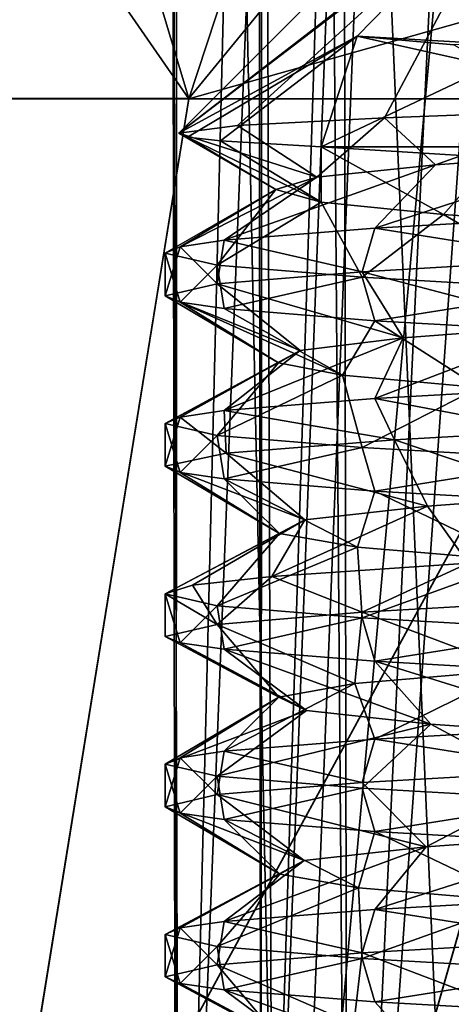
# Model space of a CAD drawing. Extents: x -124 to 30, y 0 to 95.
# Drawn here: x -3 to -1, y 76 to 81 of the extents above; entities that cross this region are included whole.
import ezdxf

# ---------------------------------------------------------------- set-up
doc = ezdxf.new("R2010")
doc.units = 0
doc.header["$MEASUREMENT"] = 0

msp = doc.modelspace()

# ---------------------------------------------------------------- linework, layer by layer
for points in [[(-2.468552, 83.744934, -0.409859), (-2.432432, 72.807411, -0.583595), (-2.449526, 72.807465, 0.518248)], [(-2.468552, 83.744934, -0.409859), (-2.166333, 83.534836, -1.247799), (-2.432432, 72.807411, -0.583595)], [(-2.448227, 83.729477, 0.52776), (-2.468552, 83.744934, -0.409859), (-2.449526, 72.807465, 0.518248)], [(-2.025838, 83.449554, 1.47554), (-2.448227, 83.729477, 0.52776), (-2.449526, 72.807465, 0.518248)], [(-3.199434, 83.374084, 6.83738), (-2.390049, 80.67598, 4.961375), (-0.003698, 83.585785, 7.644855)], [(-0.003386, 80.675804, 5.506036), (-0.003698, 83.585785, 7.644855), (-2.390049, 80.67598, 4.961375)], [(-2.166333, 83.534836, -1.247799), (-1.943386, 72.807327, -1.571245), (-2.432432, 72.807411, -0.583595)], [(-2.166333, 83.534836, -1.247799), (-1.528175, 83.206818, -1.975549), (-1.943386, 72.807327, -1.571245)], [(-2.025838, 83.449554, 1.47554), (-2.449526, 72.807465, 0.518248), (-1.99115, 72.807472, 1.520357)], [(-2.050104, 73.047714, -0.462577), (-2.061056, 83.470505, 0.424307), (-2.050181, 73.04776, 0.472144)], [(-2.047979, 83.46286, -0.47211), (-2.061056, 83.470505, 0.424307), (-2.050104, 73.047714, -0.462577)], [(-2.061056, 83.470505, 0.424307), (-1.661468, 83.263794, 1.294384), (-2.050181, 73.04776, 0.472144)], [(-1.724269, 83.292587, -1.197633), (-2.047979, 83.46286, -0.47211), (-2.050104, 73.047714, -0.462577)], [(-1.062962, 83.050049, 2.270265), (-2.025838, 83.449554, 1.47554), (-1.99115, 72.807472, 1.520357)], [(-3.199434, 83.374084, 6.83738), (-4.303869, 80.676071, 3.435166), (-2.390049, 80.67598, 4.961375)], [(-2.050181, 73.04776, 0.472144), (-1.661468, 83.263794, 1.294384), (-1.644699, 73.04776, 1.314234)], [(-1.644481, 73.047638, -1.304704), (-1.724269, 83.292587, -1.197633), (-2.050104, 73.047714, -0.462577)], [(-1.165842, 83.079071, -1.743347), (-1.724269, 83.292587, -1.197633), (-1.644481, 73.047638, -1.304704)], [(-1.661468, 83.263794, 1.294384), (-0.936312, 83.017624, 1.887307), (-1.644699, 73.04776, 1.314234)], [(-3.198312, 81.842804, -5.769477), (-1.552535, 83.216675, -7.297435), (-2.389222, 80.675522, -4.950505)], [(-0.002443, 81.348663, -6.180617), (-2.389222, 80.675522, -4.950505), (-1.552535, 83.216675, -7.297435)], [(-1.528175, 83.206818, -1.975549), (-1.077317, 72.80722, -2.252673), (-1.943386, 72.807327, -1.571245)], [(-1.528175, 83.206818, -1.975549), (-0.784036, 82.985107, -2.369553), (-1.077317, 72.80722, -2.252673)], [(-0.913738, 73.047554, -1.887513), (-1.165842, 83.079071, -1.743347), (-1.644481, 73.047638, -1.304704)], [(-0.611843, 82.954514, -2.004616), (-1.165842, 83.079071, -1.743347), (-0.913738, 73.047554, -1.887513)], [(-1.062962, 83.050049, 2.270265), (-1.99115, 72.807472, 1.520357), (-1.1465, 72.807434, 2.228009)], [(-1.644699, 73.04776, 1.314234), (-0.936312, 83.017624, 1.887307), (-0.914053, 73.047729, 1.896976)], [(-0.8615, 81.731697, 0.8615), (0, 82.949997), (-2.4366, 80.513397)], [(-0.8839, 81.699997, -0.8839), (-2.4366, 80.513397), (0, 82.949997)], [(-3.198312, 81.842804, -5.769477), (-2.389222, 80.675522, -4.950505), (-4.303297, 80.675751, -3.42412)], [(-0.8615, 81.731697, 0.8615), (-2.4366, 80.513397), (-2.1615, 80.549698, 1.0437)], [(-0.8615, 81.731697, 0.8615), (-2.1615, 80.549698, 1.0437), (-1.47, 80.585999, 1.8512)], [(-0.8615, 81.731697, 0.8615), (-1.47, 80.585999, 1.8512), (-0.5109, 80.622299, 2.2708)], [(-0.8839, 81.699997, -0.8839), (-1.5986, 80.969597, -1.1689), (-2.4366, 80.513397)], [(-0.8839, 81.699997, -0.8839), (-1.0022, 80.935799, -1.7464), (-1.5986, 80.969597, -1.1689)], [(-0.002443, 81.348663, -6.180617), (-0.002469, 80.675301, -5.495385), (-2.389222, 80.675522, -4.950505)], [(-2.3959, 80.495796, -0.5312), (-2.4366, 80.513397), (-1.5986, 80.969597, -1.1689)], [(-2.2402, 80.478195, -1.0446), (-2.3959, 80.495796, -0.5312), (-1.5986, 80.969597, -1.1689)], [(-1.7678, 80.449997, -1.7678), (-2.2402, 80.478195, -1.0446), (-1.5986, 80.969597, -1.1689)], [(-1.7678, 80.449997, -1.7678), (-1.5986, 80.969597, -1.1689), (-0.9675, 80.8293, -1.8871)], [(-0.9675, 80.8293, -1.8871), (-1.5986, 80.969597, -1.1689), (-1.1443, 80.928596, -1.6164)], [(-1.1443, 80.928596, -1.6164), (-1.5986, 80.969597, -1.1689), (-1.0022, 80.935799, -1.7464)], [(-0.9567, 80.449997, -2.3097), (-1.7678, 80.449997, -1.7678), (-0.9675, 80.8293, -1.8871)], [(-3.399671, 74.445145, 4.680066), (-2.390049, 80.67598, 4.961375), (-4.303869, 80.676071, 3.435166)], [(-3.398891, 74.444717, -4.670143), (-4.303297, 80.675751, -3.42412), (-2.389222, 80.675522, -4.950505)], [(-4.052388, 49.521919, 5.577834), (-0.000762, 18.367481, 8.281301), (-0.003386, 80.675804, 5.506036)], [(-4.052388, 49.521919, 5.577834), (-0.003386, 80.675804, 5.506036), (-3.889233, 55.752701, 5.353317)], [(-4.051458, 49.521408, -5.572007), (-0.002469, 80.675301, -5.495385), (0.000619, 18.366722, -8.281039)], [(-4.051458, 49.521408, -5.572007), (-3.888341, 55.752213, -5.346465), (-0.002469, 80.675301, -5.495385)], [(-3.889233, 55.752701, 5.353317), (-0.003386, 80.675804, 5.506036), (-3.725979, 61.983582, 5.1289)], [(-3.888341, 55.752213, -5.346465), (-3.725125, 61.983112, -5.121025), (-0.002469, 80.675301, -5.495385)], [(-3.725979, 61.983582, 5.1289), (-0.003386, 80.675804, 5.506036), (-3.562825, 68.214363, 4.904483)], [(-3.725125, 61.983112, -5.121025), (-3.562008, 68.213913, -4.895584), (-0.002469, 80.675301, -5.495385)], [(-3.562825, 68.214363, 4.904483), (-0.003386, 80.675804, 5.506036), (-3.399671, 74.445145, 4.680066)], [(-3.562008, 68.213913, -4.895584), (-3.398891, 74.444717, -4.670143), (-0.002469, 80.675301, -5.495385)], [(-3.399671, 74.445145, 4.680066), (-0.003386, 80.675804, 5.506036), (-2.390049, 80.67598, 4.961375)], [(-3.398891, 74.444717, -4.670143), (-2.389222, 80.675522, -4.950505), (-0.002469, 80.675301, -5.495385)], [(-1.2309, 80.364799, 1.5512), (-0.5109, 80.622299, 2.2708), (-1.47, 80.585999, 1.8512)], [(-0.422, 80.422798, 1.9348), (-0.5109, 80.622299, 2.2708), (-1.2309, 80.364799, 1.5512)], [(-1.7884, 80.306694, 0.8506), (-1.47, 80.585999, 1.8512), (-2.1615, 80.549698, 1.0437)], [(-1.2309, 80.364799, 1.5512), (-1.47, 80.585999, 1.8512), (-1.7884, 80.306694, 0.8506)], [(-1.7884, 80.306694, 0.8506), (-2.1615, 80.549698, 1.0437), (-2.4366, 80.513397)], [(-1.9805, 80.248596, -0.0241), (-2.4366, 80.513397), (-2.3959, 80.495796, -0.5312)], [(-1.9805, 80.248596, -0.0241), (-1.7884, 80.306694, 0.8506), (-2.4366, 80.513397)], [(-1.9805, 80.248596, -0.0241), (-2.3959, 80.495796, -0.5312), (-1.7674, 80.190498, -0.894)], [(-1.7674, 80.190498, -0.894), (-2.3959, 80.495796, -0.5312), (-2.2402, 80.478195, -1.0446)], [(-1.7674, 80.190498, -0.894), (-2.2402, 80.478195, -1.0446), (-1.7678, 80.449997, -1.7678)], [(-1.1928, 80.1325, -1.581), (-1.7678, 80.449997, -1.7678), (-0.9564, 80.399994, -2.3092)], [(-1.1928, 80.1325, -1.581), (-1.7674, 80.190498, -0.894), (-1.7678, 80.449997, -1.7678)], [(-1.7678, 80.449997, -1.7678), (-0.9567, 80.449997, -2.3097), (-0.9564, 80.399994, -2.3092)], [(-0.5134, 80.123695, 2.4466), (-0.422, 80.422798, 1.9348), (-1.5154, 80.067093, 1.9882)], [(-1.5154, 80.067093, 1.9882), (-0.422, 80.422798, 1.9348), (-1.2309, 80.364799, 1.5512)], [(-1.1928, 80.1325, -1.581), (-0.9564, 80.399994, -2.3092), (-0.3745, 80.074394, -1.9445)], [(-1.5154, 80.067093, 1.9882), (-1.2309, 80.364799, 1.5512), (-2.223, 80.010498, 1.1436)], [(-2.223, 80.010498, 1.1436), (-1.2309, 80.364799, 1.5512), (-1.7884, 80.306694, 0.8506)], [(-2.223, 80.010498, 1.1436), (-1.7884, 80.306694, 0.8506), (-2.4296, 79.980194, 0.5883)], [(-2.4296, 79.980194, 0.5883), (-1.7884, 80.306694, 0.8506), (-1.9805, 80.248596, -0.0241)], [(-2.5, 79.949997), (-1.9805, 80.248596, -0.0241), (-2.2571, 79.893394, -1.0748)], [(-2.4296, 79.980194, 0.5883), (-1.9805, 80.248596, -0.0241), (-2.5, 79.949997)], [(-2.2571, 79.893394, -1.0748), (-1.9805, 80.248596, -0.0241), (-1.7674, 80.190498, -0.894)], [(-2.2571, 79.893394, -1.0748), (-1.7674, 80.190498, -0.894), (-1.5758, 79.8368, -1.9407)], [(-1.5758, 79.8368, -1.9407), (-1.7674, 80.190498, -0.894), (-1.1928, 80.1325, -1.581)], [(-1.5758, 79.8368, -1.9407), (-1.1928, 80.1325, -1.581), (-0.5883, 79.780197, -2.4296)], [(-0.5134, 80.123695, 2.4466), (-1.5154, 80.067093, 1.9882), (-0.5883, 79.9198, 2.4296)], [(-0.5883, 79.780197, -2.4296), (-1.1928, 80.1325, -1.581), (-0.3745, 80.074394, -1.9445)], [(-1.5154, 80.067093, 1.9882), (-2.223, 80.010498, 1.1436), (-1.5758, 79.863197, 1.9407)], [(-0.5883, 79.9198, 2.4296), (-1.5154, 80.067093, 1.9882), (-1.5758, 79.863197, 1.9407)], [(-2.4296, 79.980194, 0.5883), (-2.5, 79.949997), (-2.5, 79.75)], [(-2.4296, 79.980194, 0.5883), (-2.5, 79.75), (-2.2571, 79.806595, 1.0748)], [(-2.223, 80.010498, 1.1436), (-2.4296, 79.980194, 0.5883), (-2.2571, 79.806595, 1.0748)], [(-1.5758, 79.863197, 1.9407), (-2.223, 80.010498, 1.1436), (-2.2571, 79.806595, 1.0748)], [(-2.5, 79.949997), (-2.4296, 79.719795, -0.5883), (-2.5, 79.75)], [(-2.5, 79.949997), (-2.2571, 79.893394, -1.0748), (-2.4296, 79.719795, -0.5883)], [(-2.2571, 79.893394, -1.0748), (-2.223, 79.689499, -1.1436), (-2.4296, 79.719795, -0.5883)], [(-2.2571, 79.893394, -1.0748), (-1.5758, 79.8368, -1.9407), (-2.223, 79.689499, -1.1436)], [(-0.617, 79.609795, 1.8817), (-0.5883, 79.9198, 2.4296), (-1.5758, 79.863197, 1.9407)], [(-1.3828, 79.551796, 1.4178), (-1.5758, 79.863197, 1.9407), (-2.2571, 79.806595, 1.0748)], [(-2.223, 79.689499, -1.1436), (-1.5758, 79.8368, -1.9407), (-1.5154, 79.632896, -1.9882)], [(-1.3828, 79.551796, 1.4178), (-0.617, 79.609795, 1.8817), (-1.5758, 79.863197, 1.9407)], [(-1.5758, 79.8368, -1.9407), (-0.5883, 79.780197, -2.4296), (-1.5154, 79.632896, -1.9882)], [(-1.8661, 79.493698, 0.6638), (-2.2571, 79.806595, 1.0748), (-2.5, 79.75)], [(-1.8661, 79.493698, 0.6638), (-1.3828, 79.551796, 1.4178), (-2.2571, 79.806595, 1.0748)], [(-1.9677, 79.4356, -0.226), (-2.5, 79.75), (-2.4296, 79.719795, -0.5883)], [(-1.9677, 79.4356, -0.226), (-1.8661, 79.493698, 0.6638), (-2.5, 79.75)], [(-1.5154, 79.632896, -1.9882), (-0.5883, 79.780197, -2.4296), (-0.5134, 79.576294, -2.4466)], [(-1.6669, 79.377495, -1.0695), (-2.4296, 79.719795, -0.5883), (-2.223, 79.689499, -1.1436)], [(-1.9677, 79.4356, -0.226), (-2.4296, 79.719795, -0.5883), (-1.6669, 79.377495, -1.0695)], [(-1.6669, 79.377495, -1.0695), (-2.223, 79.689499, -1.1436), (-1.5154, 79.632896, -1.9882)], [(-1.0253, 79.319496, -1.6942), (-1.6669, 79.377495, -1.0695), (-1.5154, 79.632896, -1.9882)], [(-1.0253, 79.319496, -1.6942), (-1.5154, 79.632896, -1.9882), (-0.5134, 79.576294, -2.4466)], [(-0.5134, 79.3237, 2.4466), (-0.617, 79.609795, 1.8817), (-1.5154, 79.267097, 1.9882)], [(-1.5154, 79.267097, 1.9882), (-0.617, 79.609795, 1.8817), (-1.3828, 79.551796, 1.4178)], [(-1.5154, 79.267097, 1.9882), (-1.3828, 79.551796, 1.4178), (-2.223, 79.210495, 1.1436)], [(-2.223, 79.210495, 1.1436), (-1.3828, 79.551796, 1.4178), (-1.8661, 79.493698, 0.6638)], [(-2.4296, 79.180199, 0.5883), (-1.8661, 79.493698, 0.6638), (-2.5, 79.149994)], [(-2.5, 79.149994), (-1.8661, 79.493698, 0.6638), (-1.9677, 79.4356, -0.226)], [(-2.223, 79.210495, 1.1436), (-1.8661, 79.493698, 0.6638), (-2.4296, 79.180199, 0.5883)], [(-2.5, 79.149994), (-1.9677, 79.4356, -0.226), (-2.2571, 79.093399, -1.0748)], [(-2.2571, 79.093399, -1.0748), (-1.9677, 79.4356, -0.226), (-1.6669, 79.377495, -1.0695)], [(-2.2571, 79.093399, -1.0748), (-1.6669, 79.377495, -1.0695), (-1.5758, 79.036797, -1.9407)], [(-1.5758, 79.036797, -1.9407), (-1.6669, 79.377495, -1.0695), (-1.0253, 79.319496, -1.6942)], [(-0.5134, 79.3237, 2.4466), (-1.5154, 79.267097, 1.9882), (-0.7015, 79.1138, 2.3995)], [(-1.5758, 79.036797, -1.9407), (-1.0253, 79.319496, -1.6942), (-0.5883, 78.980194, -2.4296)], [(-1.5154, 79.267097, 1.9882), (-2.223, 79.210495, 1.1436), (-1.4239, 79.0728, 2.0547)], [(-0.7015, 79.1138, 2.3995), (-1.5154, 79.267097, 1.9882), (-1.4239, 79.0728, 2.0547)], [(-2.223, 79.210495, 1.1436), (-2.4296, 79.180199, 0.5883), (-2.2147, 79.011398, 1.1597)], [(-1.4239, 79.0728, 2.0547), (-2.223, 79.210495, 1.1436), (-2.2147, 79.011398, 1.1597)], [(-2.4296, 79.180199, 0.5883), (-2.5, 79.149994), (-2.5, 78.949997)], [(-2.4296, 79.180199, 0.5883), (-2.5, 78.949997), (-2.2147, 79.011398, 1.1597)], [(-2.5, 79.149994), (-2.4296, 78.9198, -0.5883), (-2.5, 78.949997)], [(-2.5, 79.149994), (-2.2571, 79.093399, -1.0748), (-2.4296, 78.9198, -0.5883)], [(-2.2571, 79.093399, -1.0748), (-2.223, 78.889496, -1.1436), (-2.4296, 78.9198, -0.5883)], [(-2.2571, 79.093399, -1.0748), (-1.5758, 79.036797, -1.9407), (-2.223, 78.889496, -1.1436)], [(-0.6392, 78.808197, 1.8744), (-0.7015, 79.1138, 2.3995), (-1.4239, 79.0728, 2.0547)], [(-1.2674, 78.761597, 1.5217), (-1.4239, 79.0728, 2.0547), (-2.2147, 79.011398, 1.1597)], [(-0.6392, 78.808197, 1.8744), (-1.4239, 79.0728, 2.0547), (-1.2674, 78.761597, 1.5217)], [(-1.8438, 78.697594, 0.7225), (-2.2147, 79.011398, 1.1597), (-2.5, 78.949997)], [(-2.223, 78.889496, -1.1436), (-1.5758, 79.036797, -1.9407), (-1.5154, 78.832901, -1.9882)], [(-1.8438, 78.697594, 0.7225), (-1.2674, 78.761597, 1.5217), (-2.2147, 79.011398, 1.1597)], [(-1.5758, 79.036797, -1.9407), (-0.5883, 78.980194, -2.4296), (-1.5154, 78.832901, -1.9882)], [(-1.5154, 78.832901, -1.9882), (-0.5883, 78.980194, -2.4296), (-0.5134, 78.776299, -2.4466)], [(-1.9638, 78.633598, -0.2555), (-2.5, 78.949997), (-2.4296, 78.9198, -0.5883)], [(-1.9638, 78.633598, -0.2555), (-1.8438, 78.697594, 0.7225), (-2.5, 78.949997)], [(-1.9638, 78.633598, -0.2555), (-2.4296, 78.9198, -0.5883), (-2.223, 78.889496, -1.1436)], [(-1.5976, 78.569496, -1.1704), (-2.223, 78.889496, -1.1436), (-1.5154, 78.832901, -1.9882)], [(-1.5976, 78.569496, -1.1704), (-1.9638, 78.633598, -0.2555), (-2.223, 78.889496, -1.1436)], [(-0.8358, 78.505493, -1.7954), (-1.5976, 78.569496, -1.1704), (-1.5154, 78.832901, -1.9882)], [(-0.8358, 78.505493, -1.7954), (-1.5154, 78.832901, -1.9882), (-0.5134, 78.776299, -2.4466)], [(-1.0766, 78.493294, 2.2562), (-0.6392, 78.808197, 1.8744), (-1.2674, 78.761597, 1.5217)], [(-2.0003, 78.4319, 1.4993), (-1.2674, 78.761597, 1.5217), (-1.8438, 78.697594, 0.7225)], [(-1.0766, 78.493294, 2.2562), (-1.2674, 78.761597, 1.5217), (-2.0003, 78.4319, 1.4993)], [(-2.5, 78.349998), (-1.8438, 78.697594, 0.7225), (-1.9638, 78.633598, -0.2555)], [(-2.3718, 78.3909, 0.7902), (-1.8438, 78.697594, 0.7225), (-2.5, 78.349998)], [(-2.0003, 78.4319, 1.4993), (-1.8438, 78.697594, 0.7225), (-2.3718, 78.3909, 0.7902)], [(-2.5, 78.349998), (-1.9638, 78.633598, -0.2555), (-2.2571, 78.293396, -1.0748)], [(-2.2571, 78.293396, -1.0748), (-1.9638, 78.633598, -0.2555), (-1.5976, 78.569496, -1.1704)], [(-2.2571, 78.293396, -1.0748), (-1.5976, 78.569496, -1.1704), (-1.5758, 78.236794, -1.9407)], [(-1.5758, 78.236794, -1.9407), (-1.5976, 78.569496, -1.1704), (-0.8358, 78.505493, -1.7954)], [(-1.0766, 78.493294, 2.2562), (-2.0003, 78.4319, 1.4993), (-1.5758, 78.263199, 1.9407)], [(-1.5758, 78.236794, -1.9407), (-0.8358, 78.505493, -1.7954), (-0.5883, 78.180199, -2.4296)], [(-1.0766, 78.493294, 2.2562), (-1.5758, 78.263199, 1.9407), (-0.5883, 78.319794, 2.4296)], [(-2.0003, 78.4319, 1.4993), (-2.3718, 78.3909, 0.7902), (-2.2571, 78.206596, 1.0748)], [(-2.0003, 78.4319, 1.4993), (-2.2571, 78.206596, 1.0748), (-1.5758, 78.263199, 1.9407)], [(-2.3718, 78.3909, 0.7902), (-2.5, 78.349998), (-2.2571, 78.206596, 1.0748)], [(-2.5, 78.349998), (-2.4296, 78.119797, -0.5883), (-2.5, 78.149994)], [(-2.5, 78.349998), (-2.2571, 78.293396, -1.0748), (-2.4296, 78.119797, -0.5883)], [(-2.2571, 78.206596, 1.0748), (-2.5, 78.349998), (-2.5, 78.149994)], [(-0.8535, 77.993294, 1.787), (-0.5883, 78.319794, 2.4296), (-1.5758, 78.263199, 1.9407)], [(-2.2571, 78.293396, -1.0748), (-2.223, 78.0895, -1.1436), (-2.4296, 78.119797, -0.5883)], [(-2.2571, 78.293396, -1.0748), (-1.5758, 78.236794, -1.9407), (-2.223, 78.0895, -1.1436)], [(-1.609, 77.929298, 1.1544), (-1.5758, 78.263199, 1.9407), (-2.2571, 78.206596, 1.0748)], [(-0.8535, 77.993294, 1.787), (-1.5758, 78.263199, 1.9407), (-1.609, 77.929298, 1.1544)], [(-2.223, 78.0895, -1.1436), (-1.5758, 78.236794, -1.9407), (-1.5154, 78.032898, -1.9882)], [(-1.5758, 78.236794, -1.9407), (-0.5883, 78.180199, -2.4296), (-1.5154, 78.032898, -1.9882)], [(-1.9663, 77.865196, 0.2361), (-2.2571, 78.206596, 1.0748), (-2.5, 78.149994)], [(-1.609, 77.929298, 1.1544), (-2.2571, 78.206596, 1.0748), (-1.9663, 77.865196, 0.2361)], [(-1.5154, 78.032898, -1.9882), (-0.5883, 78.180199, -2.4296), (-0.5134, 77.976295, -2.4466)], [(-1.9663, 77.865196, 0.2361), (-2.5, 78.149994), (-2.4296, 78.119797, -0.5883)], [(-1.8367, 77.801193, -0.7407), (-2.4296, 78.119797, -0.5883), (-2.223, 78.0895, -1.1436)], [(-1.8367, 77.801193, -0.7407), (-1.9663, 77.865196, 0.2361), (-2.4296, 78.119797, -0.5883)], [(-1.2523, 77.737198, -1.5341), (-2.223, 78.0895, -1.1436), (-1.5154, 78.032898, -1.9882)], [(-1.8367, 77.801193, -0.7407), (-2.223, 78.0895, -1.1436), (-1.2523, 77.737198, -1.5341)], [(-0.3579, 77.673195, -1.9477), (-1.5154, 78.032898, -1.9882), (-0.5134, 77.976295, -2.4466)], [(-1.2523, 77.737198, -1.5341), (-1.5154, 78.032898, -1.9882), (-0.3579, 77.673195, -1.9477)], [(-1.5154, 77.667099, 1.9882), (-0.8535, 77.993294, 1.787), (-1.609, 77.929298, 1.1544)], [(-0.5134, 77.723694, 2.4466), (-0.8535, 77.993294, 1.787), (-1.5154, 77.667099, 1.9882)], [(-2.223, 77.610497, 1.1436), (-1.609, 77.929298, 1.1544), (-1.9663, 77.865196, 0.2361)], [(-2.223, 77.610497, 1.1436), (-1.5154, 77.667099, 1.9882), (-1.609, 77.929298, 1.1544)], [(-2.5, 77.549995), (-1.9663, 77.865196, 0.2361), (-1.8367, 77.801193, -0.7407)], [(-2.4296, 77.5802, 0.5883), (-1.9663, 77.865196, 0.2361), (-2.5, 77.549995)], [(-2.4296, 77.5802, 0.5883), (-2.223, 77.610497, 1.1436), (-1.9663, 77.865196, 0.2361)], [(-2.2571, 77.493393, -1.0748), (-2.5, 77.549995), (-1.8367, 77.801193, -0.7407)], [(-2.2571, 77.493393, -1.0748), (-1.8367, 77.801193, -0.7407), (-1.2523, 77.737198, -1.5341)], [(-1.5758, 77.436798, -1.9407), (-2.2571, 77.493393, -1.0748), (-1.2523, 77.737198, -1.5341)], [(-1.5758, 77.436798, -1.9407), (-1.2523, 77.737198, -1.5341), (-0.5883, 77.380196, -2.4296)], [(-0.5134, 77.723694, 2.4466), (-1.5154, 77.667099, 1.9882), (-0.5883, 77.519798, 2.4296)], [(-0.5883, 77.380196, -2.4296), (-1.2523, 77.737198, -1.5341), (-0.3579, 77.673195, -1.9477)], [(-1.5154, 77.667099, 1.9882), (-2.223, 77.610497, 1.1436), (-1.5758, 77.463196, 1.9407)], [(-0.5883, 77.519798, 2.4296), (-1.5154, 77.667099, 1.9882), (-1.5758, 77.463196, 1.9407)], [(-2.4296, 77.5802, 0.5883), (-2.5, 77.549995), (-2.5, 77.349998)], [(-2.4296, 77.5802, 0.5883), (-2.5, 77.349998), (-2.2571, 77.406601, 1.0748)], [(-2.223, 77.610497, 1.1436), (-2.4296, 77.5802, 0.5883), (-2.2571, 77.406601, 1.0748)], [(-1.5758, 77.463196, 1.9407), (-2.223, 77.610497, 1.1436), (-2.2571, 77.406601, 1.0748)], [(-2.5, 77.549995), (-2.4296, 77.319794, -0.5883), (-2.5, 77.349998)], [(-2.5, 77.549995), (-2.2571, 77.493393, -1.0748), (-2.4296, 77.319794, -0.5883)], [(-1.2751, 77.160995, 1.5153), (-0.5883, 77.519798, 2.4296), (-1.5758, 77.463196, 1.9407)], [(-0.387, 77.224998, 1.9421), (-0.5883, 77.519798, 2.4296), (-1.2751, 77.160995, 1.5153)], [(-2.2571, 77.493393, -1.0748), (-2.223, 77.289497, -1.1436), (-2.4296, 77.319794, -0.5883)], [(-2.2571, 77.493393, -1.0748), (-1.5758, 77.436798, -1.9407), (-2.223, 77.289497, -1.1436)], [(-1.2751, 77.160995, 1.5153), (-1.5758, 77.463196, 1.9407), (-2.2571, 77.406601, 1.0748)], [(-2.223, 77.289497, -1.1436), (-1.5758, 77.436798, -1.9407), (-1.5154, 77.232895, -1.9882)], [(-1.5758, 77.436798, -1.9407), (-0.5883, 77.380196, -2.4296), (-1.5154, 77.232895, -1.9882)], [(-1.8475, 77.096893, 0.7132), (-2.2571, 77.406601, 1.0748), (-2.5, 77.349998)], [(-1.8475, 77.096893, 0.7132), (-1.2751, 77.160995, 1.5153), (-2.2571, 77.406601, 1.0748)], [(-1.5154, 77.232895, -1.9882), (-0.5883, 77.380196, -2.4296), (-0.5134, 77.1763, -2.4466)], [(-1.9625, 77.032898, -0.2654), (-2.5, 77.349998), (-2.4296, 77.319794, -0.5883)], [(-1.9625, 77.032898, -0.2654), (-1.8475, 77.096893, 0.7132), (-2.5, 77.349998)], [(-1.9625, 77.032898, -0.2654), (-2.4296, 77.319794, -0.5883), (-2.223, 77.289497, -1.1436)], [(-1.5916, 76.968895, -1.1784), (-2.223, 77.289497, -1.1436), (-1.5154, 77.232895, -1.9882)], [(-1.5916, 76.968895, -1.1784), (-1.9625, 77.032898, -0.2654), (-2.223, 77.289497, -1.1436)], [(-1.5916, 76.968895, -1.1784), (-1.5154, 77.232895, -1.9882), (-0.8267, 76.9049, -1.7996)], [(-0.8267, 76.9049, -1.7996), (-1.5154, 77.232895, -1.9882), (-0.5134, 77.1763, -2.4466)], [(-1.5154, 76.867096, 1.9882), (-0.387, 77.224998, 1.9421), (-1.2751, 77.160995, 1.5153)], [(-0.5134, 76.923698, 2.4466), (-0.387, 77.224998, 1.9421), (-1.5154, 76.867096, 1.9882)], [(-2.223, 76.810493, 1.1436), (-1.2751, 77.160995, 1.5153), (-1.8475, 77.096893, 0.7132)], [(-1.5154, 76.867096, 1.9882), (-1.2751, 77.160995, 1.5153), (-2.223, 76.810493, 1.1436)], [(-2.5, 76.75), (-1.8475, 77.096893, 0.7132), (-1.9625, 77.032898, -0.2654)], [(-2.4296, 76.780197, 0.5883), (-1.8475, 77.096893, 0.7132), (-2.5, 76.75)], [(-2.223, 76.810493, 1.1436), (-1.8475, 77.096893, 0.7132), (-2.4296, 76.780197, 0.5883)], [(-2.5, 76.75), (-1.9625, 77.032898, -0.2654), (-2.2571, 76.693398, -1.0748)], [(-2.2571, 76.693398, -1.0748), (-1.9625, 77.032898, -0.2654), (-1.5916, 76.968895, -1.1784)], [(-2.2571, 76.693398, -1.0748), (-1.5916, 76.968895, -1.1784), (-1.5758, 76.636795, -1.9407)], [(-1.5758, 76.636795, -1.9407), (-1.5916, 76.968895, -1.1784), (-0.8267, 76.9049, -1.7996)], [(-0.5134, 76.923698, 2.4466), (-1.5154, 76.867096, 1.9882), (-0.5883, 76.719795, 2.4296)], [(-1.5758, 76.636795, -1.9407), (-0.8267, 76.9049, -1.7996), (-0.5883, 76.5802, -2.4296)], [(-1.5154, 76.867096, 1.9882), (-2.223, 76.810493, 1.1436), (-1.5758, 76.6632, 1.9407)], [(-0.5883, 76.719795, 2.4296), (-1.5154, 76.867096, 1.9882), (-1.5758, 76.6632, 1.9407)], [(-2.4296, 76.780197, 0.5883), (-2.5, 76.75), (-2.5, 76.549995)], [(-2.4296, 76.780197, 0.5883), (-2.5, 76.549995), (-2.2571, 76.606598, 1.0748)], [(-2.223, 76.810493, 1.1436), (-2.4296, 76.780197, 0.5883), (-2.2571, 76.606598, 1.0748)], [(-1.5758, 76.6632, 1.9407), (-2.223, 76.810493, 1.1436), (-2.2571, 76.606598, 1.0748)], [(-2.5, 76.75), (-2.4296, 76.519798, -0.5883), (-2.5, 76.549995)], [(-2.5, 76.75), (-2.2571, 76.693398, -1.0748), (-2.4296, 76.519798, -0.5883)], [(-2.2571, 76.693398, -1.0748), (-2.223, 76.489494, -1.1436), (-2.4296, 76.519798, -0.5883)], [(-2.2571, 76.693398, -1.0748), (-1.5758, 76.636795, -1.9407), (-2.223, 76.489494, -1.1436)], [(-0.8625, 76.3927, 1.7827), (-0.5883, 76.719795, 2.4296), (-1.5758, 76.6632, 1.9407)], [(-1.6148, 76.328598, 1.1463), (-1.5758, 76.6632, 1.9407), (-2.2571, 76.606598, 1.0748)], [(-0.8625, 76.3927, 1.7827), (-1.5758, 76.6632, 1.9407), (-1.6148, 76.328598, 1.1463)], [(-1.9674, 76.264595, 0.2262), (-2.2571, 76.606598, 1.0748), (-2.5, 76.549995)], [(-1.6148, 76.328598, 1.1463), (-2.2571, 76.606598, 1.0748), (-1.9674, 76.264595, 0.2262)], [(-2.223, 76.489494, -1.1436), (-1.5758, 76.636795, -1.9407), (-1.5154, 76.432899, -1.9882)], [(-1.5758, 76.636795, -1.9407), (-0.5883, 76.5802, -2.4296), (-1.5154, 76.432899, -1.9882)], [(-1.9674, 76.264595, 0.2262), (-2.5, 76.549995), (-2.4296, 76.519798, -0.5883)], [(-1.5154, 76.432899, -1.9882), (-0.5883, 76.5802, -2.4296), (-0.5134, 76.376297, -2.4466)], [(-1.8329, 76.2006, -0.75), (-2.4296, 76.519798, -0.5883), (-2.223, 76.489494, -1.1436)], [(-1.8329, 76.2006, -0.75), (-1.9674, 76.264595, 0.2262), (-2.4296, 76.519798, -0.5883)], [(-1.2446, 76.136597, -1.5405), (-2.223, 76.489494, -1.1436), (-1.5154, 76.432899, -1.9882)], [(-1.8329, 76.2006, -0.75), (-2.223, 76.489494, -1.1436), (-1.2446, 76.136597, -1.5405)], [(-1.2446, 76.136597, -1.5405), (-1.5154, 76.432899, -1.9882), (-0.5134, 76.376297, -2.4466)]]:
    msp.add_3dface(points)

doc.saveas('drawing.dxf')
